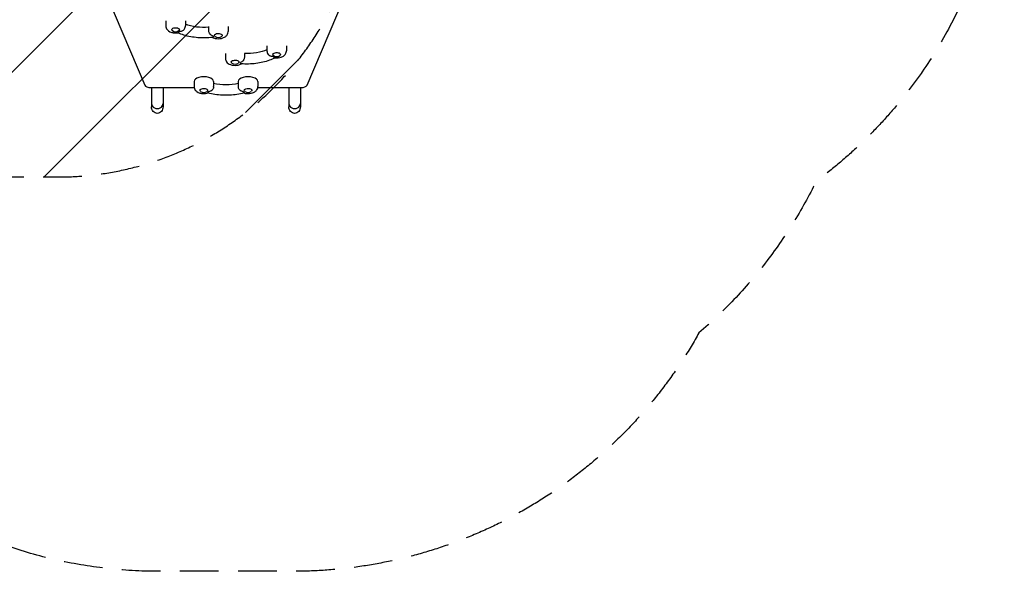
# Model space of a CAD drawing. Units: millimetres. Extents: x -3351 to 3092, y -1959 to 2633.
# Drawn here: x -135 to 3092, y -1959 to -152 of the extents above; entities that cross this region are included whole.
import ezdxf

# ---------------------------------------------------------------- set-up
doc = ezdxf.new("R2010")
doc.units = ezdxf.units.MM
doc.header["$LTSCALE"] = 20
doc.linetypes.add('HIDDEN', pattern=[9.525, 6.35, -3.175])
for name, color, linetype in [('2d', 230, 'Continuous'), ('EN-Free_Space', 10, 'HIDDEN'), ('EN-Free_Space_Hatch', 10, 'HIDDEN'), ('EN-SafetyZone', 93, 'HIDDEN')]:
    doc.layers.add(name, color=color, linetype=linetype)

msp = doc.modelspace()

# ---------------------------------------------------------------- hatches: boundary and pattern name
at = {"layer": 'EN-Free_Space_Hatch'}
h = msp.add_hatch(dxfattribs=at)
h.set_pattern_fill('ANSI31', color=256, scale=100)
h.set_pattern_definition([(45, (18149.27, -667.05), (-224.5064, 224.5064), [])])
h.paths.add_polyline_path([(991, 333, -0.414214), (-9, -667), (-1850.7, -667, -0.414214), (-2850.7, 333), (-2850.7, 749, -0.414214), (-1850.7, 1749), (-9, 1749, -0.414214), (991, 749)], flags=17)
h.paths.add_polyline_path([(1073, 541, 1), (2073, 541, 1)], flags=17)
edge = h.paths.add_edge_path(flags=17)
edge.add_arc((-9, 749), 1000, 0, 90)
edge.add_line((-9, 1749), (-1850.7, 1749))
edge.add_arc((-1850.7, 749), 1000, 90, 180)
edge.add_line((-2850.7, 749), (-2850.7, 333))
edge.add_arc((-1850.7, 333), 1000, 180, 270)
edge.add_line((-1850.7, -667), (-9, -667))
edge.add_arc((-9, 333), 1000, 270, 360)
edge.add_line((991, 333), (991, 749))
edge = h.paths.add_edge_path()
edge.add_arc((1573, 541), 500, 0, 360)
h = msp.add_hatch(dxfattribs=at)
h.set_pattern_fill('ANSI31', color=256, scale=100)
h.set_pattern_definition([(45, (-1850.73, -667.05), (-224.506, 224.506), [])])
h.paths.add_polyline_path([(-1850.7, 1749, 0.414214), (-2850.7, 749), (-2850.7, 333, 0.414214), (-1850.7, -667), (-9, -667, 0.414214), (991, 333), (991, 749, 0.414214), (-9, 1749)])
h.paths.add_polyline_path([(2073, 541, 1), (1073, 541, 1)])

# ---------------------------------------------------------------- linework, layer by layer
at = {"layer": '2d'}
for p, q in [((137.7, -44.4), (275.1, -366.4)), ((806.9, -366.4), (944.3, -44.4)), ((343.9, -155.8), (343.9, -172.2)), ((407.9, -155.8), (407.9, -172.2)), ((484, -174.5), (484, -176.6)), ((484.7, -187.8), (484.7, -176.5)), ((548, -174.5), (548, -191)), ((675.3, -237.3), (675.3, -253.7)), ((739.3, -237.3), (739.3, -253.7)), ((539, -262), (539, -278.5)), ((601.7, -262.7), (601.7, -273.9)), ((603, -262), (603, -262.7)), ((436.5, -354.5), (436.5, -371)), ((500.5, -354.5), (500.5, -371)), ((581.5, -354.5), (581.5, -371)), ((645.5, -354.5), (645.5, -371)), ((294.7, -374.3), (436.8, -374.3)), ((297, -374.3), (297, -436.9)), ((335, -374.3), (335, -436.9)), ((645.2, -374.3), (787.3, -374.3)), ((747, -374.3), (747, -436.9)), ((785, -374.3), (785, -436.9))]:
    msp.add_line(p, q, dxfattribs=at)
for centre in [(375.9, -174.4), (516, -193.2), (707.3, -255.9), (571, -280.7), (468.5, -373.2), (613.5, -373.2)]:
    msp.add_arc(centre, 17, 231.4989, 308.5011, dxfattribs=at)
at = {"layer": '2d', "extrusion": (0, 0, -1)}
for centre, major_axis, ratio, start_param, end_param in [((375.9, -184.4), (-12.5, 0), 0.5, -0.561156, 3.403392), ((375.9, -184.4), (12.5, 0), 0.5, 0.261799, 0.561156), ((467.7, -129.8), (-95, 0), 0.5, -1.750041, -0.890139), ((516, -203.1), (-12.5, 0), 0.5, -0.561156, 3.403392), ((516, -203.1), (12.5, 0), 0.5, 0.261799, 0.561156), ((610.4, -215.4), (-95, 0), 0.5, -2.322517, -1.478819), ((571, -290.6), (-12.5, 0), 0.5, -0.561156, 2.792527), ((571, -290.6), (12.5, 0), 0.5, -0.349066, 0.561156), ((707.3, -265.8), (-12.5, 0), 0.5, -0.561156, 2.792527), ((707.3, -265.8), (12.5, 0), 0.5, -0.349066, 0.561156), ((468.5, -383.1), (-12.5, 0), 0.5, -0.561156, 3.141593), ((468.5, -383.1), (12.5, 0), 0.5, 0, 0.561156), ((541, -317.7), (-95, 0), 0.5, -2.011212, -1.13038), ((613.5, -383.1), (-12.5, 0), 0.5, -0.561156, 3.141593), ((613.5, -383.1), (12.5, 0), 0.5, 0, 0.561156), ((316, -436.9), (0, 21.9), 0.866025, -3.141593, -1.570796), ((316, -436.9), (0, 21.9), 0.866025, 1.570796, 3.141593), ((766, -436.9), (0, 21.9), 0.866025, -3.141593, -1.570796), ((766, -436.9), (0, 21.9), 0.866025, 1.570796, 3.141593)]:
    msp.add_ellipse(centre, major_axis=major_axis, ratio=ratio, start_param=start_param, end_param=end_param, dxfattribs=at)
at = {"layer": '2d'}
for centre, major_axis, ratio, start_param, end_param in [((375.9, -184.4), (18, 0), 0.5, -1.005315, -0.781165), ((516, -203.1), (-18, 0), 0.5, 0.257566, 0.481716), ((707.3, -265.8), (18, 0), 0.5, -2.273161, -2.049011), ((571, -290.6), (18, 0), 0.5, -0.39445, -0.1703), ((468.5, -354.5), (32, 0), 0.5, 0, 3.141593), ((613.5, -354.5), (32, 0), 0.5, 0, 3.141593), ((294.7, -364.3), (-20, 0), 0.5, 0.210294, 1.570796), ((787.3, -364.3), (20, 0), 0.5, -1.570796, -0.210294), ((468.5, -383.1), (18, 0), 0.5, -0.743516, -0.519366), ((613.5, -383.1), (18, 0), 0.5, -2.622227, -2.398077), ((316, -426.6), (-19, 0), 0.866025, 0, 3.141593), ((316, -426.6), (-19, 0), 0.866025, 0, 1.570796), ((316, -426.6), (19, 0), 0.866025, -1.570796, 0), ((766, -426.6), (-19, 0), 0.866025, 0, 3.141593), ((766, -426.6), (-19, 0), 0.866025, 0, 1.570796), ((766, -426.6), (19, 0), 0.866025, -1.570796, 0)]:
    msp.add_ellipse(centre, major_axis=major_axis, ratio=ratio, start_param=start_param, end_param=end_param, dxfattribs=at)
for points, knots in [([(343.9, -172.2), (343.9, -174.4), (344.3, -176.5), (345.7, -180.5), (346.8, -182.4), (349.5, -185.9), (351.2, -187.4), (355.5, -190.5), (358.1, -191.8), (364.1, -193.9), (367.5, -194.6), (374.4, -195.3), (377.7, -195.3), (382.1, -194.9), (383, -194.7), (384, -194.6)], [3.141593, 3.141593, 3.141593, 3.141593, 3.315213, 3.315213, 3.504822, 3.504822, 3.747649, 3.747649, 4.09517, 4.09517, 4.515036, 4.515036, 4.918689, 4.918689, 5.037082, 5.037082, 5.037082, 5.037082]), ([(385.6, -192), (385.6, -192), (385.6, -192), (385.4, -192.7), (385.2, -193.3), (384.7, -194.1), (384.4, -194.4), (384.1, -194.6), (384.1, -194.6), (384, -194.6)], [-0.021894, -0.021894, -0.021894, -0.021894, 0, 0, 4.270242, 4.270242, 8.536865, 8.536865, 9.229906, 9.229906, 9.229906, 9.229906]), ([(403.8, -184), (403.6, -184.4), (403.2, -184.7), (401.6, -186.4), (400.1, -187.6), (396.9, -189.2), (395.3, -189.8), (392.1, -190.5), (390.4, -190.7), (388.7, -190.7), (388.7, -190.7), (388.7, -190.7)], [7.988826, 7.988826, 7.988826, 7.988826, 9.47597, 9.47597, 15.199836, 15.199836, 20.192137, 20.192137, 25.160963, 25.160963, 25.182953, 25.182953, 25.182953, 25.182953]), ([(403.8, -184), (404.8, -182.8), (405.6, -181.5), (407.2, -177.9), (407.8, -175.5), (407.9, -172.8), (407.9, -172.5), (407.9, -172.2)], [5.9165712, 5.9165712, 5.9165712, 5.9165712, 6.0612762, 6.0612762, 6.2609756, 6.2609756, 6.2831853, 6.2831853, 6.2831853, 6.2831853]), ([(498.6, -205.4), (498.6, -205.4), (498.6, -205.4), (497.1, -205), (495.7, -204.4), (493, -202.9), (491.8, -201.9), (489.3, -199.5), (488.1, -198), (486.4, -195), (485.7, -193.4), (484.9, -190.5), (484.7, -189.1), (484.7, -187.8)], [-0.022184, -0.022184, -0.022184, -0.022184, 0, 0, 5.012804, 5.012804, 10.049289, 10.049289, 15.823815, 15.823815, 20.772311, 20.772311, 25.383654, 25.383654, 25.383654, 25.383654]), ([(496.7, -209.8), (498.1, -210.5), (499.5, -211), (504.2, -212.7), (507.6, -213.4), (514.4, -214.1), (517.8, -214.1), (524.5, -213.4), (527.8, -212.7), (534.2, -210.4), (537.4, -208.9), (542.7, -204.5), (544.8, -202), (547.3, -196.7), (547.9, -194.3), (548, -191.6), (548, -191.3), (548, -191)], [3.915238, 3.915238, 3.915238, 3.915238, 4.09517, 4.09517, 4.515036, 4.515036, 4.918689, 4.918689, 5.322639, 5.322639, 5.742556, 5.742556, 6.061276, 6.061276, 6.260976, 6.260976, 6.283185, 6.283185, 6.283185, 6.283185]), ([(497.1, -209.7), (489.2, -210.7), (481.2, -211.3), (465, -211.7), (456.9, -211.4), (441, -210.2), (433.1, -209.1), (417.8, -206.3), (410.4, -204.4), (396.5, -200.1), (389.9, -197.5), (383.8, -194.6)], [1.324064, 1.324064, 1.324064, 1.324064, 1.525925, 1.525925, 1.727785, 1.727785, 1.929646, 1.929646, 2.131507, 2.131507, 2.331318, 2.331318, 2.331318, 2.331318]), ([(497.1, -209.7), (497.1, -209.7), (497.2, -209.7), (497.6, -209.6), (498, -209.3), (499, -208.5), (499.5, -208), (500, -207.3), (500, -207.3), (500, -207.3)], [15.148475, 15.148475, 15.148475, 15.148475, 15.677236, 15.677236, 19.91482, 19.91482, 24.155999, 24.155999, 24.177744, 24.177744, 24.177744, 24.177744]), ([(675.3, -253.7), (675.3, -255.8), (675.6, -258), (677, -262), (678.1, -263.8), (680, -266.3), (680.7, -267.1), (681.5, -267.9)], [3.1415927, 3.1415927, 3.1415927, 3.1415927, 3.3152131, 3.3152131, 3.504822, 3.504822, 3.61771, 3.61771, 3.61771, 3.61771]), ([(701.3, -276.3), (701.6, -276.4), (702, -276.4), (705.7, -276.8), (709.1, -276.8), (715.7, -276.1), (719, -275.4), (725.5, -273.1), (728.7, -271.6), (733.9, -267.2), (736.1, -264.7), (738.5, -259.4), (739.1, -257), (739.2, -254.3), (739.3, -254), (739.3, -253.7)], [4.471825, 4.471825, 4.471825, 4.471825, 4.515036, 4.515036, 4.918689, 4.918689, 5.322639, 5.322639, 5.742556, 5.742556, 6.061276, 6.061276, 6.260976, 6.260976, 6.283185, 6.283185, 6.283185, 6.283185]), ([(539, -278.5), (539, -280.6), (539.4, -282.8), (540.8, -286.8), (541.8, -288.6), (544.5, -292.2), (546.3, -293.7), (550.5, -296.8), (553.2, -298.1), (559.2, -300.2), (562.6, -300.9), (569.4, -301.6), (572.8, -301.6), (579.5, -300.9), (582.8, -300.2), (587.9, -298.4), (589.9, -297.5), (591.8, -296.4)], [3.141593, 3.141593, 3.141593, 3.141593, 3.315213, 3.315213, 3.504822, 3.504822, 3.747649, 3.747649, 4.09517, 4.09517, 4.515036, 4.515036, 4.918689, 4.918689, 5.322639, 5.322639, 5.578788, 5.578788, 5.578788, 5.578788]), ([(601.7, -273.9), (601.7, -275.2), (601.5, -276.6), (600.7, -279.6), (600.1, -281.2), (598.5, -284.3), (597.4, -285.9), (595.1, -288.4), (594, -289.4), (591.5, -291), (590.1, -291.7), (588.8, -292.1), (588.7, -292.2), (588.7, -292.2)], [0, 0, 0, 0, 4.570887, 4.570887, 9.47597, 9.47597, 15.199836, 15.199836, 20.192137, 20.192137, 25.160963, 25.160963, 25.182953, 25.182953, 25.182953, 25.182953]), ([(701.7, -276.4), (696, -279.6), (689.9, -282.4), (676.7, -287.3), (669.6, -289.5), (654.8, -293), (647.2, -294.4), (631.4, -296.3), (623.4, -296.9), (607.3, -297.2), (599.2, -297), (591.3, -296.4)], [0.727332, 0.727332, 0.727332, 0.727332, 0.92469, 0.92469, 1.126203, 1.126203, 1.327717, 1.327717, 1.529231, 1.529231, 1.730744, 1.730744, 1.730744, 1.730744]), ([(695.6, -272.7), (695.6, -272.7), (695.6, -272.7), (693.9, -272.8), (692.3, -272.7), (689, -272.1), (687.4, -271.6), (684.3, -270.1), (682.8, -269.1), (681.5, -267.9)], [-0.022184, -0.022184, -0.022184, -0.022184, 0, 0, 5.012804, 5.012804, 10.049289, 10.049289, 15.565828, 15.565828, 15.565828, 15.565828]), ([(701.3, -276.3), (701.2, -276.3), (701.2, -276.3), (700.7, -276.2), (700.3, -276), (699.6, -275.1), (699.3, -274.5), (699, -273.8), (699, -273.8), (699, -273.8)], [15.159102, 15.159102, 15.159102, 15.159102, 15.677236, 15.677236, 19.91482, 19.91482, 24.155999, 24.155999, 24.177744, 24.177744, 24.177744, 24.177744]), ([(587.6, -294.1), (587.6, -294.1), (587.6, -294.1), (588.3, -294.7), (588.9, -295.2), (590.1, -296), (590.6, -296.3), (591.2, -296.3), (591.2, -296.4), (591.3, -296.4)], [-0.021894, -0.021894, -0.021894, -0.021894, 0, 0, 4.270242, 4.270242, 8.536865, 8.536865, 8.944733, 8.944733, 8.944733, 8.944733]), ([(436.5, -371), (436.5, -373.1), (436.9, -375.3), (438.3, -379.3), (439.3, -381.1), (442, -384.7), (443.8, -386.2), (448, -389.3), (450.7, -390.6), (456.7, -392.7), (460.1, -393.4), (466.9, -394.1), (470.3, -394.1), (476.7, -393.4), (479.6, -392.8), (482.5, -391.9)], [3.141593, 3.141593, 3.141593, 3.141593, 3.315213, 3.315213, 3.504822, 3.504822, 3.747649, 3.747649, 4.09517, 4.09517, 4.515036, 4.515036, 4.918689, 4.918689, 5.283652, 5.283652, 5.283652, 5.283652]), ([(500.4, -373.2), (500.3, -374.1), (500, -375.1), (499.2, -377.5), (498.4, -378.9), (496.2, -381.7), (494.8, -383), (491.9, -385.1), (490.4, -385.8), (487.4, -387), (485.8, -387.4), (484.1, -387.6), (484.1, -387.6), (484.1, -387.6)], [1.447114, 1.447114, 1.447114, 1.447114, 4.570887, 4.570887, 9.47597, 9.47597, 15.199836, 15.199836, 20.192137, 20.192137, 25.160963, 25.160963, 25.182953, 25.182953, 25.182953, 25.182953]), ([(500.4, -373.2), (500.4, -372.7), (500.5, -372.3), (500.5, -371.6), (500.5, -371.3), (500.5, -371)], [6.2235555, 6.2235555, 6.2235555, 6.2235555, 6.26097557, 6.26097557, 6.28318531, 6.28318531, 6.28318531, 6.28318531]), ([(597.9, -387.6), (597.9, -387.6), (597.9, -387.6), (596.2, -387.4), (594.6, -387), (591.6, -385.8), (590.1, -385.1), (587.2, -383), (585.8, -381.7), (583.6, -378.9), (582.8, -377.5), (582, -375.1), (581.7, -374.1), (581.6, -373.2)], [-0.022184, -0.022184, -0.022184, -0.022184, 0, 0, 5.012804, 5.012804, 10.049289, 10.049289, 15.823815, 15.823815, 20.772311, 20.772311, 23.923732, 23.923732, 23.923732, 23.923732]), ([(599.5, -391.9), (602.4, -392.9), (605.5, -393.5), (611.9, -394.1), (615.3, -394.1), (622, -393.4), (625.3, -392.7), (631.7, -390.4), (634.9, -388.9), (640.2, -384.5), (642.3, -382), (644.8, -376.7), (645.4, -374.3), (645.5, -371.6), (645.5, -371.3), (645.5, -371)], [4.141126, 4.141126, 4.141126, 4.141126, 4.515036, 4.515036, 4.918689, 4.918689, 5.322639, 5.322639, 5.742556, 5.742556, 6.061276, 6.061276, 6.260976, 6.260976, 6.283185, 6.283185, 6.283185, 6.283185]), ([(481.7, -389.2), (481.8, -389.2), (481.8, -389.2), (481.9, -389.9), (482.1, -390.5), (482.3, -391.4), (482.4, -391.7), (482.5, -391.9), (482.5, -391.9), (482.5, -391.9)], [-0.021894, -0.021894, -0.021894, -0.021894, 0, 0, 4.270242, 4.270242, 8.536865, 8.536865, 9.802271, 9.802271, 9.802271, 9.802271]), ([(599.5, -391.9), (592.3, -393.9), (584.7, -395.5), (569.2, -398), (561.2, -398.8), (545.1, -399.6), (536.9, -399.6), (520.8, -398.8), (512.8, -398), (497.3, -395.5), (489.7, -393.9), (482.5, -391.9)], [1.065031, 1.065031, 1.065031, 1.065031, 1.267337, 1.267337, 1.469643, 1.469643, 1.671949, 1.671949, 1.874256, 1.874256, 2.076562, 2.076562, 2.076562, 2.076562]), ([(599.5, -391.9), (599.5, -391.9), (599.5, -391.9), (599.6, -391.7), (599.7, -391.4), (599.9, -390.5), (600.1, -389.9), (600.2, -389.2), (600.2, -389.2), (600.3, -389.2)], [14.420442, 14.420442, 14.420442, 14.420442, 15.677236, 15.677236, 19.91482, 19.91482, 24.155999, 24.155999, 24.177744, 24.177744, 24.177744, 24.177744])]:
    msp.add_open_spline(points, degree=3, knots=knots, dxfattribs=at)
msp.add_open_spline([(581.5, -371), (581.5, -371.7), (581.5, -372.5), (581.6, -373.2)], degree=3, dxfattribs=at)
at = {"layer": 'EN-Free_Space', "flags": 128}
msp.add_lwpolyline([(991, 749, 0.414214), (-9, 1749), (-1850.7, 1749, 0.414214), (-2850.7, 749), (-2850.7, 333, 0.414214), (-1850.7, -667), (-9, -667, 0.414214), (991, 333)], format="xyb", close=True, dxfattribs=at)
at = {"layer": 'EN-SafetyZone', "flags": 128}
msp.add_lwpolyline([(2475.3, 1763, -0.238043), (3092, 541, -0.238043), (2475.3, -681, -0.102252), (2091.2, -1177.5, -0.272271), (762.8, -1958.8), (319.2, -1958.8, -0.226105), (-861.4, -1396.1, -0.194676), (-1871.6, -900), (-2350.7, -899.9, -0.414214), (-3350.7, 100.1), (-3350.7, 541), (-3349.8, 982, -0.414214), (-2349.8, 1982), (-1871.6, 1982, -0.213422), (-753.5, 2482), (-667.1, 2482, -0.177156), (393.7, 2582), (688.3, 2582, -0.357353)], format="xyb", close=True, dxfattribs=at)

doc.saveas('drawing.dxf')
